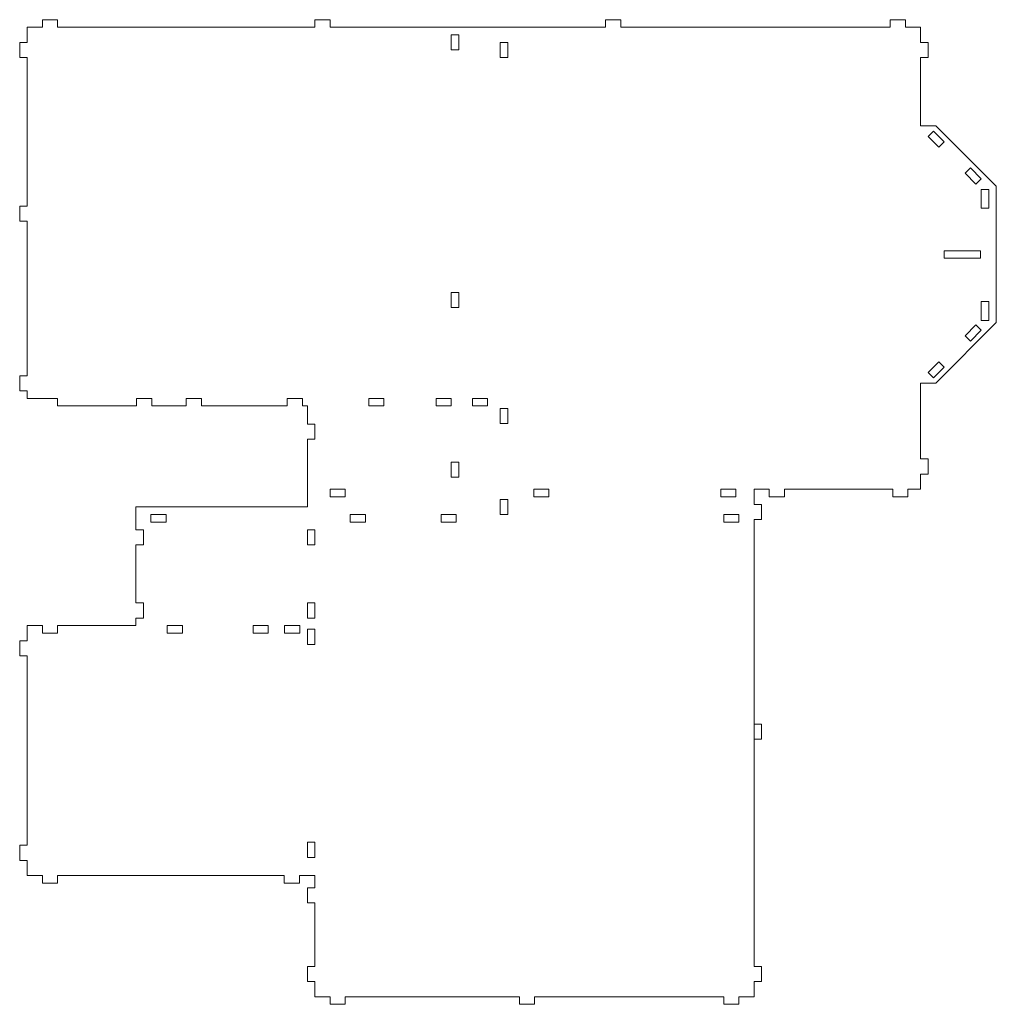
# Model space of a CAD drawing. Units: inches. Extents: x -3.4 to 12.7, y -2.1 to 14.2.
import ezdxf

# ---------------------------------------------------------------- set-up
doc = ezdxf.new("R2010")
doc.units = ezdxf.units.IN
doc.header["$MEASUREMENT"] = 0

msp = doc.modelspace()

# ---------------------------------------------------------------- linework, layer by layer
at = {"color": 7, "linetype": 'Continuous', "lineweight": 15}
for p, q in [((-3.008, 14.195), (-3.008, 14.07)), ((-2.758, 14.195), (-3.008, 14.195)), ((-2.758, 14.07), (-2.758, 14.195)), ((1.492, 14.195), (1.492, 14.07)), ((1.742, 14.195), (1.492, 14.195)), ((1.742, 14.07), (1.742, 14.195)), ((6.292, 14.195), (6.292, 14.07)), ((6.542, 14.195), (6.292, 14.195)), ((6.542, 14.07), (6.542, 14.195)), ((10.992, 14.195), (10.992, 14.07)), ((11.242, 14.195), (10.992, 14.195)), ((11.242, 14.07), (11.242, 14.195)), ((-3.258, 14.07), (-3.258, 13.82)), ((-3.008, 14.07), (-3.258, 14.07)), ((1.492, 14.07), (-2.758, 14.07)), ((6.292, 14.07), (1.742, 14.07)), ((10.992, 14.07), (6.542, 14.07)), ((11.492, 14.07), (11.242, 14.07)), ((11.492, 13.82), (11.492, 14.07)), ((-3.383, 13.82), (-3.383, 13.57)), ((-3.258, 13.82), (-3.383, 13.82)), ((3.867, 13.945), (3.742, 13.945)), ((3.742, 13.945), (3.742, 13.695)), ((3.867, 13.945), (3.867, 13.695)), ((4.551, 13.82), (4.551, 13.57)), ((4.676, 13.82), (4.551, 13.82)), ((4.676, 13.82), (4.676, 13.57)), ((11.617, 13.82), (11.492, 13.82)), ((11.617, 13.57), (11.617, 13.82)), ((3.867, 13.695), (3.742, 13.695)), ((-3.383, 13.57), (-3.258, 13.57)), ((-3.258, 13.57), (-3.258, 11.12)), ((4.676, 13.57), (4.551, 13.57)), ((11.492, 13.57), (11.617, 13.57)), ((11.492, 12.445), (11.492, 13.57)), ((11.742, 12.445), (11.492, 12.445)), ((11.705, 12.357), (11.617, 12.268)), ((11.705, 12.357), (11.882, 12.18)), ((12.742, 11.445), (11.742, 12.445)), ((11.617, 12.268), (11.794, 12.091)), ((11.882, 12.18), (11.794, 12.091)), ((12.314, 11.748), (12.226, 11.66)), ((12.314, 11.748), (12.491, 11.571)), ((12.226, 11.66), (12.402, 11.483)), ((12.491, 11.571), (12.402, 11.483)), ((12.617, 11.395), (12.492, 11.395)), ((12.492, 11.395), (12.492, 11.085)), ((12.617, 11.395), (12.617, 11.085)), ((12.742, 9.195), (12.742, 11.445)), ((-3.383, 11.12), (-3.383, 10.87)), ((-3.258, 11.12), (-3.383, 11.12)), ((12.617, 11.085), (12.492, 11.085)), ((-3.383, 10.87), (-3.258, 10.87)), ((-3.258, 10.87), (-3.258, 8.32)), ((11.879, 10.383), (12.479, 10.383)), ((11.879, 10.258), (11.879, 10.383)), ((11.879, 10.258), (12.479, 10.258)), ((12.479, 10.258), (12.479, 10.383)), ((3.867, 9.695), (3.742, 9.695)), ((3.742, 9.695), (3.742, 9.445)), ((3.867, 9.695), (3.867, 9.445)), ((3.867, 9.445), (3.742, 9.445)), ((12.617, 9.542), (12.492, 9.542)), ((12.492, 9.542), (12.492, 9.232)), ((12.617, 9.542), (12.617, 9.232)), ((11.742, 8.195), (12.742, 9.195)), ((12.402, 9.157), (12.226, 8.98)), ((12.491, 9.069), (12.402, 9.157)), ((12.617, 9.232), (12.492, 9.232)), ((12.314, 8.892), (12.226, 8.98)), ((12.491, 9.069), (12.314, 8.892)), ((11.794, 8.549), (11.617, 8.372)), ((11.882, 8.46), (11.705, 8.283)), ((11.882, 8.46), (11.794, 8.549)), ((-3.383, 8.32), (-3.383, 8.07)), ((-3.258, 8.32), (-3.383, 8.32)), ((11.705, 8.283), (11.617, 8.372)), ((11.492, 8.195), (11.742, 8.195)), ((11.492, 6.945), (11.492, 8.195)), ((-3.383, 8.07), (-3.258, 8.07)), ((-3.258, 8.07), (-3.258, 7.945)), ((-3.258, 7.945), (-2.758, 7.945)), ((-2.758, 7.945), (-2.758, 7.82)), ((-2.758, 7.82), (-1.452, 7.82)), ((-1.452, 7.945), (-1.202, 7.945)), ((-1.452, 7.945), (-1.452, 7.82)), ((-1.202, 7.82), (-1.202, 7.945)), ((-1.202, 7.82), (-0.633, 7.82)), ((-0.383, 7.945), (-0.633, 7.945)), ((-0.633, 7.82), (-0.633, 7.945)), ((-0.383, 7.82), (-0.383, 7.945)), ((-0.383, 7.82), (1.034, 7.82)), ((1.284, 7.945), (1.034, 7.945)), ((1.034, 7.82), (1.034, 7.945)), ((1.284, 7.82), (1.284, 7.945)), ((1.284, 7.82), (1.367, 7.82)), ((1.367, 7.82), (1.367, 7.52)), ((2.381, 7.945), (2.631, 7.945)), ((2.381, 7.82), (2.381, 7.945)), ((2.381, 7.82), (2.631, 7.82)), ((2.631, 7.945), (2.631, 7.82)), ((3.742, 7.945), (3.492, 7.945)), ((3.492, 7.82), (3.492, 7.945)), ((3.742, 7.82), (3.492, 7.82)), ((3.742, 7.82), (3.742, 7.945)), ((4.093, 7.945), (4.343, 7.945)), ((4.093, 7.82), (4.093, 7.945)), ((4.093, 7.82), (4.343, 7.82)), ((4.343, 7.82), (4.343, 7.945)), ((4.551, 7.778), (4.551, 7.528)), ((4.676, 7.778), (4.551, 7.778)), ((4.676, 7.778), (4.676, 7.528)), ((1.367, 7.52), (1.492, 7.52)), ((1.492, 7.27), (1.492, 7.52)), ((4.676, 7.528), (4.551, 7.528)), ((1.367, 7.27), (1.367, 6.153)), ((1.367, 7.27), (1.492, 7.27)), ((3.867, 6.895), (3.742, 6.895)), ((3.742, 6.895), (3.742, 6.645)), ((3.867, 6.895), (3.867, 6.645)), ((11.617, 6.945), (11.492, 6.945)), ((11.617, 6.695), (11.617, 6.945)), ((11.492, 6.695), (11.617, 6.695)), ((11.492, 6.445), (11.492, 6.695)), ((3.867, 6.645), (3.742, 6.645)), ((1.992, 6.445), (1.742, 6.445)), ((1.742, 6.32), (1.742, 6.445)), ((1.992, 6.32), (1.992, 6.445)), ((5.354, 6.445), (5.104, 6.445)), ((5.104, 6.32), (5.104, 6.445)), ((5.354, 6.32), (5.354, 6.445)), ((8.442, 6.445), (8.192, 6.445)), ((8.192, 6.32), (8.192, 6.445)), ((8.442, 6.32), (8.442, 6.445)), ((8.742, 6.445), (8.992, 6.445)), ((8.742, 6.195), (8.742, 6.445)), ((8.992, 6.445), (8.992, 6.32)), ((9.242, 6.445), (11.033, 6.445)), ((9.242, 6.32), (9.242, 6.445)), ((11.033, 6.445), (11.033, 6.32)), ((11.283, 6.445), (11.492, 6.445)), ((11.283, 6.32), (11.283, 6.445)), ((1.992, 6.32), (1.742, 6.32)), ((4.551, 6.278), (4.551, 6.028)), ((4.551, 6.278), (4.676, 6.278)), ((4.676, 6.278), (4.676, 6.028)), ((5.354, 6.32), (5.104, 6.32)), ((8.442, 6.32), (8.192, 6.32)), ((8.867, 6.195), (8.742, 6.195)), ((8.867, 5.945), (8.867, 6.195)), ((8.992, 6.32), (9.242, 6.32)), ((11.033, 6.32), (11.283, 6.32)), ((-1.466, 6.153), (-1.466, 5.778)), ((1.367, 6.153), (-1.466, 6.153)), ((-0.966, 6.028), (-1.216, 6.028)), ((-1.216, 5.903), (-1.216, 6.028)), ((-0.966, 5.903), (-0.966, 6.028)), ((2.324, 6.028), (2.074, 6.028)), ((2.074, 5.903), (2.074, 6.028)), ((2.324, 6.028), (2.324, 5.903)), ((3.824, 6.028), (3.574, 6.028)), ((3.574, 5.903), (3.574, 6.028)), ((3.824, 5.903), (3.824, 6.028)), ((4.676, 6.028), (4.551, 6.028)), ((8.492, 6.028), (8.242, 6.028)), ((8.242, 5.903), (8.242, 6.028)), ((8.492, 5.903), (8.492, 6.028)), ((-0.966, 5.903), (-1.216, 5.903)), ((2.324, 5.903), (2.074, 5.903)), ((3.824, 5.903), (3.574, 5.903)), ((8.492, 5.903), (8.242, 5.903)), ((8.742, 5.945), (8.867, 5.945)), ((8.742, -1.43), (8.742, 5.945)), ((-1.466, 5.778), (-1.341, 5.778)), ((-1.341, 5.778), (-1.341, 5.528)), ((1.367, 5.778), (1.492, 5.778)), ((1.367, 5.778), (1.367, 5.528)), ((1.492, 5.778), (1.492, 5.528)), ((-1.466, 5.528), (-1.466, 4.57)), ((-1.466, 5.528), (-1.341, 5.528)), ((1.367, 5.528), (1.492, 5.528)), ((-1.466, 4.57), (-1.341, 4.57)), ((-1.341, 4.57), (-1.341, 4.32)), ((1.367, 4.57), (1.492, 4.57)), ((1.367, 4.57), (1.367, 4.32)), ((1.492, 4.57), (1.492, 4.32)), ((-1.466, 4.32), (-1.466, 4.195)), ((-1.466, 4.32), (-1.341, 4.32)), ((1.367, 4.32), (1.492, 4.32)), ((-3.258, 4.195), (-3.258, 3.945)), ((-3.008, 4.195), (-3.258, 4.195)), ((-3.008, 4.07), (-3.008, 4.195)), ((-3.008, 4.07), (-2.758, 4.07)), ((-2.758, 4.07), (-2.758, 4.195)), ((-1.466, 4.195), (-2.758, 4.195)), ((-0.946, 4.195), (-0.696, 4.195)), ((-0.946, 4.07), (-0.946, 4.195)), ((-0.946, 4.07), (-0.696, 4.07)), ((-0.696, 4.195), (-0.696, 4.07)), ((0.471, 4.195), (0.721, 4.195)), ((0.471, 4.07), (0.471, 4.195)), ((0.471, 4.07), (0.721, 4.07)), ((0.721, 4.07), (0.721, 4.195)), ((0.992, 4.195), (1.242, 4.195)), ((0.992, 4.07), (0.992, 4.195)), ((0.992, 4.07), (1.242, 4.07)), ((1.242, 4.07), (1.242, 4.195)), ((1.367, 4.134), (1.492, 4.134)), ((1.367, 3.884), (1.367, 4.134)), ((1.492, 3.884), (1.492, 4.134)), ((-3.383, 3.945), (-3.383, 3.695)), ((-3.258, 3.945), (-3.383, 3.945)), ((1.367, 3.884), (1.492, 3.884)), ((-3.383, 3.695), (-3.258, 3.695)), ((-3.258, 3.695), (-3.258, 0.57)), ((8.742, 2.57), (8.742, 2.32)), ((8.867, 2.57), (8.742, 2.57)), ((8.867, 2.32), (8.867, 2.57)), ((8.742, 2.32), (8.867, 2.32)), ((-3.383, 0.57), (-3.383, 0.32)), ((-3.258, 0.57), (-3.383, 0.57)), ((1.367, 0.62), (1.492, 0.62)), ((1.367, 0.37), (1.367, 0.62)), ((1.492, 0.37), (1.492, 0.62)), ((1.367, 0.37), (1.492, 0.37)), ((-3.383, 0.32), (-3.258, 0.32)), ((-3.258, 0.32), (-3.258, 0.07)), ((-3.258, 0.07), (-3.008, 0.07)), ((-3.008, 0.07), (-3.008, -0.055)), ((-2.758, 0.07), (0.986, 0.07)), ((-2.758, -0.055), (-2.758, 0.07)), ((0.986, 0.07), (0.986, -0.055)), ((1.236, 0.07), (1.492, 0.07)), ((1.236, -0.055), (1.236, 0.07)), ((1.492, 0.07), (1.492, -0.13)), ((-3.008, -0.055), (-2.758, -0.055)), ((0.986, -0.055), (1.236, -0.055)), ((1.367, -0.13), (1.367, -0.38)), ((1.492, -0.13), (1.367, -0.13)), ((1.367, -0.38), (1.492, -0.38)), ((1.492, -0.38), (1.492, -1.43)), ((1.367, -1.43), (1.367, -1.68)), ((1.492, -1.43), (1.367, -1.43)), ((8.867, -1.43), (8.742, -1.43)), ((8.867, -1.68), (8.867, -1.43)), ((1.367, -1.68), (1.492, -1.68)), ((1.492, -1.68), (1.492, -1.93)), ((8.742, -1.68), (8.867, -1.68)), ((8.742, -1.93), (8.742, -1.68)), ((1.492, -1.93), (1.742, -1.93)), ((1.742, -1.93), (1.742, -2.055)), ((1.992, -1.93), (4.867, -1.93)), ((1.992, -2.055), (1.992, -1.93)), ((4.867, -1.93), (4.867, -2.055)), ((5.117, -1.93), (8.242, -1.93)), ((5.117, -2.055), (5.117, -1.93)), ((8.242, -1.93), (8.242, -2.055)), ((8.492, -1.93), (8.742, -1.93)), ((8.492, -2.055), (8.492, -1.93)), ((1.742, -2.055), (1.992, -2.055)), ((4.867, -2.055), (5.117, -2.055)), ((8.242, -2.055), (8.492, -2.055))]:
    msp.add_line(p, q, dxfattribs=at)

doc.saveas('drawing.dxf')
